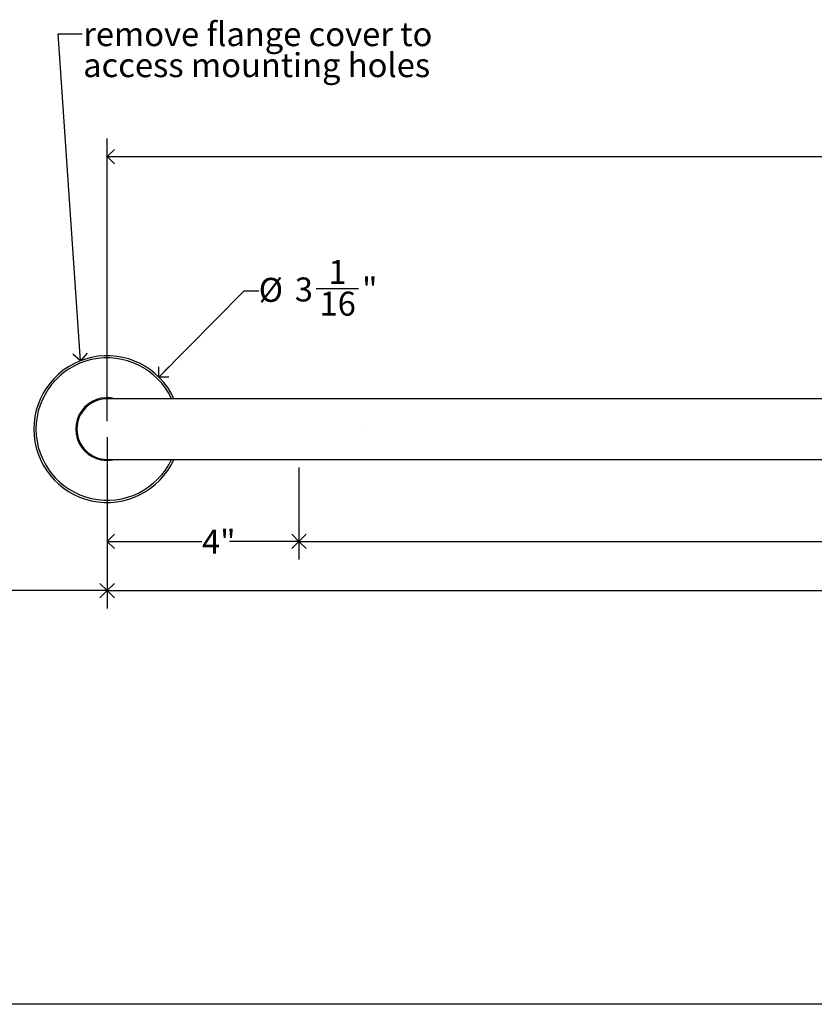
# Model space of a CAD drawing. Units: inches. Extents: x 0 to 90, y 0 to 120.
# Drawn here: x 13 to 30, y 13 to 34 of the extents above; entities that cross this region are included whole.
import ezdxf

# ---------------------------------------------------------------- set-up
doc = ezdxf.new("R2010")
doc.units = ezdxf.units.IN
doc.header["$MEASUREMENT"] = 0
doc.linetypes.add('SLD-Solid', pattern=[0])
doc.layers.add('DIMS', color=5, linetype='SLD-Solid')
doc.layers.add('NOTES', color=1, linetype='SLD-Solid')
doc.layers.add('OBJECT', color=7, linetype='SLD-Solid', lineweight=25)
doc.styles.add('SLDTEXTSTYLE1', font='GOTHIC.TTF', dxfattribs={"width": 0.913})
doc.styles.get("Standard").update_dxf_attribs({"font": 'GOTHIC.TTF'})
doc.dimstyles.new('SLDDIMSTYLE0', dxfattribs={"dimtxt": 0.5, "dimasz": 0.3, "dimexe": 0, "dimexo": 0.0625, "dimgap": 0.125, "dimtad": 0, "dimtih": 1, "dimtoh": 1, "dimrnd": 1e-09, "dimzin": 12, "dimdsep": 46, "dimlunit": 5, "dimtxsty": 'SLDTEXTSTYLE1', "dimblk1": 'OPEN90', "dimblk2": 'OPEN90', "dimsah": 1, "dimcen": 0.09, "dimadec": 0, "dimazin": 3, "dimtfac": 1, "dimtofl": 0, "dimtmove": 0, "dimatfit": 3, "dimldrblk": 'OPEN90', "dimfxl": 0, "dimfrac": 2, "dimtolj": 1, "dimtzin": 12, "dimarcsym": 0})
doc.dimstyles.new('SLDDIMSTYLE1', dxfattribs={"dimtxt": 0.5, "dimasz": 0.3, "dimexe": 0, "dimexo": 0.0625, "dimgap": 0.125, "dimtad": 0, "dimtih": 1, "dimtoh": 1, "dimrnd": 1e-09, "dimzin": 12, "dimdsep": 46, "dimlunit": 5, "dimtxsty": 'SLDTEXTSTYLE1', "dimblk1": 'OPEN90', "dimblk2": 'OPEN90', "dimsah": 1, "dimcen": 0, "dimadec": 0, "dimazin": 3, "dimtfac": 1, "dimtofl": 0, "dimtmove": 0, "dimatfit": 3, "dimldrblk": 'OPEN90', "dimfxl": 0, "dimfrac": 2, "dimtolj": 1, "dimtzin": 12, "dimarcsym": 0})
doc.dimstyles.new('SLDDIMSTYLE2', dxfattribs={"dimtxt": 0.5, "dimasz": 0.3, "dimexe": 0, "dimexo": 0.0625, "dimgap": 0.125, "dimtad": 0, "dimtih": 1, "dimtoh": 1, "dimdec": 6, "dimrnd": 1e-09, "dimzin": 12, "dimdsep": 46, "dimlunit": 5, "dimtxsty": 'SLDTEXTSTYLE1', "dimblk1": 'OPEN90', "dimblk2": 'OPEN90', "dimsah": 1, "dimcen": 0.09, "dimadec": 0, "dimazin": 3, "dimtfac": 1, "dimtofl": 0, "dimtmove": 0, "dimatfit": 3, "dimldrblk": 'OPEN90', "dimfxl": 0, "dimfrac": 2, "dimtolj": 1, "dimtzin": 12, "dimarcsym": 0})
doc.dimstyles.new('SLDDIMSTYLE3', dxfattribs={"dimtxt": 0.18, "dimasz": 0.3, "dimexe": 0, "dimexo": 0.0625, "dimgap": 0, "dimtad": 0, "dimtih": 1, "dimtoh": 1, "dimdec": 0, "dimrnd": 1e-09, "dimzin": 0, "dimdsep": 46, "dimlunit": 5, "dimtxsty": 'Standard', "dimblk1": 'OPEN90', "dimblk2": 'OPEN90', "dimsah": 1, "dimcen": 0.09, "dimadec": 0, "dimazin": 0, "dimtfac": 0.3, "dimtdec": 0, "dimtofl": 0, "dimtmove": 0, "dimatfit": 3, "dimldrblk": 'OPEN90', "dimfxl": 0, "dimfrac": 2, "dimtolj": 1, "dimtzin": 0, "dimarcsym": 0})

# ---------------------------------------------------------------- blocks, each defined once
blk = doc.blocks.new('_Open90')
at = {"color": 0, "linetype": 'ByBlock', "lineweight": -2}
for p, q in [((0, 0), (-1, 0)), ((-0.5, 0.5), (0, 0)), ((0, 0), (-0.5, -0.5))]:
    blk.add_line(p, q, dxfattribs=at)
blk = doc.blocks.new('_D_1')
at = {"layer": 'DIMS'}
for p, q in [((14.942, 25.096), (14.942, 21.519)), ((4.942, 21.894), (5.657, 21.894)), ((14.942, 21.894), (10.297, 21.894))]:
    blk.add_line(p, q, dxfattribs=at)
at = {"layer": 'DIMS', "xscale": 0.3, "yscale": 0.3, "rotation": 180.0000000000008}
blk.add_blockref('_Open90', (4.942, 21.894), dxfattribs=at)
at = {"layer": 'DIMS', "xscale": 0.3, "yscale": 0.3}
blk.add_blockref('_Open90', (14.942, 21.894), dxfattribs=at)
at = {"layer": 'DIMS', "insert": (5.657, 22.135), "char_height": 0.5, "attachment_point": 1, "style": 'SLDTEXTSTYLE1'}
blk.add_mtext('                    20"', dxfattribs=at)
blk = doc.blocks.new('_D_2')
at = {"layer": 'DIMS'}
for p, q in [((14.942, 25.096), (14.942, 21.519)), ((54.95, 25.088), (54.95, 21.519)), ((14.942, 21.894), (32.949, 21.894)), ((54.95, 21.894), (33.894, 21.894))]:
    blk.add_line(p, q, dxfattribs=at)
at = {"layer": 'DIMS', "xscale": 0.3, "yscale": 0.3, "rotation": 180.0000000000008}
blk.add_blockref('_Open90', (14.942, 21.894), dxfattribs=at)
at = {"layer": 'DIMS', "xscale": 0.3, "yscale": 0.3}
blk.add_blockref('_Open90', (54.95, 21.894), dxfattribs=at)
at = {"layer": 'DIMS', "insert": (32.949, 22.135), "char_height": 0.5, "attachment_point": 1, "style": 'SLDTEXTSTYLE1'}
blk.add_mtext('40"', dxfattribs=at)
blk = doc.blocks.new('_D_3')
at = {"layer": 'DIMS'}
for p, q in [((14.942, 25.096), (14.942, 22.545)), ((18.942, 24.463), (18.942, 22.545)), ((14.942, 22.92), (16.92, 22.92)), ((18.942, 22.92), (17.496, 22.92))]:
    blk.add_line(p, q, dxfattribs=at)
at = {"layer": 'DIMS', "xscale": 0.3, "yscale": 0.3, "rotation": 180.0000000000008}
blk.add_blockref('_Open90', (14.942, 22.92), dxfattribs=at)
at = {"layer": 'DIMS', "xscale": 0.3, "yscale": 0.3}
blk.add_blockref('_Open90', (18.942, 22.92), dxfattribs=at)
at = {"layer": 'DIMS', "insert": (16.92, 23.161), "char_height": 0.5, "attachment_point": 1, "style": 'SLDTEXTSTYLE1'}
blk.add_mtext('4"', dxfattribs=at)
blk = doc.blocks.new('_D_4')
at = {"layer": 'DIMS'}
for p, q in [((18.942, 24.463), (18.942, 22.545)), ((46.942, 24.463), (46.942, 22.545)), ((18.942, 22.92), (35.219, 22.92)), ((46.942, 22.92), (36.165, 22.92))]:
    blk.add_line(p, q, dxfattribs=at)
at = {"layer": 'DIMS', "xscale": 0.3, "yscale": 0.3, "rotation": 180.0000000000008}
blk.add_blockref('_Open90', (18.942, 22.92), dxfattribs=at)
at = {"layer": 'DIMS', "xscale": 0.3, "yscale": 0.3}
blk.add_blockref('_Open90', (46.942, 22.92), dxfattribs=at)
at = {"layer": 'DIMS', "insert": (35.219, 23.161), "char_height": 0.5, "attachment_point": 1, "style": 'SLDTEXTSTYLE1'}
blk.add_mtext('28"', dxfattribs=at)
blk = doc.blocks.new('_D_6')
at = {"layer": 'DIMS'}
for p, q in [((16.02, 26.348), (17.804, 28.144)), ((17.804, 28.144), (18.104, 28.144)), ((19.301, 28.196), (20.186, 28.196))]:
    blk.add_line(p, q, dxfattribs=at)
at = {"layer": 'DIMS', "xscale": 0.3, "yscale": 0.3, "rotation": 225.1957334868422}
blk.add_blockref('_Open90', (16.02, 26.348, -1.5), dxfattribs=at)
at = {"layer": 'DIMS', "char_height": 0.5, "attachment_point": 1, "style": 'SLDTEXTSTYLE1'}
for s, insert in [('1', (19.559, 28.79)), ('%%c', (18.104, 28.417)), ('3', (18.858, 28.425)), ('"', (20.26, 28.425)), ('16', (19.374, 28.129))]:
    blk.add_mtext(s, dxfattribs=dict(at, insert=insert))
blk = doc.blocks.new('_D_7')
at = {"layer": 'DIMS'}
for p, q in [((14.942, 25.429), (14.942, 31.323)), ((49.004, 25.429), (49.004, 31.323)), ((14.942, 30.948), (30.437, 30.948)), ((31.249, 30.999), (32.134, 30.999)), ((49.004, 30.948), (32.414, 30.948))]:
    blk.add_line(p, q, dxfattribs=at)
at = {"layer": 'DIMS', "xscale": 0.3, "yscale": 0.3}
for p, rotation in [((14.942, 30.948, -1.5), 180.0000000000257), ((49.004, 30.948, -1.5), 2.567343738877351e-11)]:
    blk.add_blockref('_Open90', p, dxfattribs=dict(at, rotation=rotation))
at = {"layer": 'DIMS', "char_height": 0.5, "attachment_point": 1, "style": 'SLDTEXTSTYLE1'}
for s, insert in [('1', (31.507, 31.594)), ('34', (30.437, 31.229)), ('"', (32.207, 31.229)), ('16', (31.322, 30.933))]:
    blk.add_mtext(s, dxfattribs=dict(at, insert=insert))
blk = doc.blocks.new('SW_NOTE_0_2')
at = {"layer": 'NOTES', "color": 0, "char_height": 0.5, "attachment_point": 1, "style": 'SLDTEXTSTYLE1'}
for s, insert in [('remove flange cover to ', (0.024, 0.243)), ('access mounting holes', (0.024, -0.404))]:
    blk.add_mtext(s, dxfattribs=dict(at, insert=insert))

msp = doc.modelspace()

# ---------------------------------------------------------------- hatches: boundary and pattern name
at = {"layer": 'NOTES'}
h = msp.add_hatch(dxfattribs=at)
h.set_pattern_fill('AR-SAND', color=256, scale=5.3333, style=0)
h.paths.add_polyline_path([(46.9417734, 24.6297897), (46.9417734, 25.8947897), (18.9417734, 25.8947897), (18.9417734, 24.6297897)], flags=0)

# ---------------------------------------------------------------- linework, layer by layer
at = {"layer": 'OBJECT', "linetype": 'SLD-Solid', "lineweight": 25}
for p, q in [((16.8947734, 25.8947897), (14.9417734, 25.8947897)), ((18.9417734, 25.8947897), (16.8947734, 25.8947897)), ((46.9417734, 25.8947897), (18.9417734, 25.8947897)), ((14.9417734, 24.6297897), (16.8947734, 24.6297897)), ((16.8947734, 24.6297897), (18.9417734, 24.6297897)), ((18.9417734, 24.6297897), (46.9417734, 24.6297897))]:
    msp.add_line(p, q, dxfattribs=at)
at = {"layer": 'OBJECT'}
msp.add_line((61.9934582, 13.2622897), (4.9417734, 13.2622897), dxfattribs=at)
at = {"layer": 'OBJECT', "linetype": 'SLD-Solid', "lineweight": 25}
for radius, start, end in [(1.53, 24.41851495, 180), (1.4852342, 25.20503175, 334.79496825), (0.655, 74.93880772, 285.06119228), (0.6325, 90, 270), (1.53, 180, 335.58148505)]:
    msp.add_arc((14.9417734, 25.2622897), radius, start, end, dxfattribs=at)

# ---------------------------------------------------------------- block references
at = {"layer": 'NOTES'}
msp.add_blockref('SW_NOTE_0_2', (14.41702, 33.5083283), dxfattribs=at)

# ---------------------------------------------------------------- dimensions: what is measured, and where the dimension line sits
at = {"layer": 'DIMS'}
for base, p1, p2, dimstyle, picture, middle in [((14.9417734, 30.9478569), (49.0042734, 25.2622897), (14.9417734, 25.2622897), 'SLDDIMSTYLE2', '_D_7', (31.4251777, 30.9478569)), ((14.9417734, 21.8935766), (54.9496787, 25.2543845), (14.9417734, 25.2622897), 'SLDDIMSTYLE0', '_D_2', (33.4214572, 21.8935766)), ((14.9417734, 22.919513), (18.9417734, 24.6297897), (14.9417734, 25.2622897), 'SLDDIMSTYLE0', '_D_3', (17.2079431, 22.919513)), ((46.9417734, 22.919513), (18.9417734, 24.6297897), (46.9417734, 24.6297897), 'SLDDIMSTYLE0', '_D_4', (35.6920242, 22.919513))]:
    dim = msp.add_linear_dim(base=base, p1=p1, p2=p2, angle=0, dimstyle=dimstyle, dxfattribs=at)
    dim.commit()
    dim.dimension.update_dxf_attribs({"geometry": picture, "text_midpoint": middle, "dimtype": 160})
dim = msp.add_diameter_dim_2p(p1=(13.8636023, 24.1767268), p2=(16.0199446, 26.3478527), dimstyle='SLDDIMSTYLE1', dxfattribs=at)
dim.commit()
dim.dimension.update_dxf_attribs({"geometry": '_D_6', "text_midpoint": (19.2849536, 28.1442428), "dimtype": 163})
dim = msp.add_linear_dim(base=(4.9417734, 21.8935766), p1=(14.9417734, 25.2622897), p2=(4.9417734, 13.2622897), angle=0, text='                    20"', dimstyle='SLDDIMSTYLE0', dxfattribs=at)
dim.commit()
dim.dimension.update_dxf_attribs({"geometry": '_D_1', "text_midpoint": (7.9767991, 21.8935766), "dimtype": 160})

# ---------------------------------------------------------------- leaders
at = {"layer": 'NOTES'}
msp.add_leader([(14.3826601, 26.686471), (13.91702, 33.5083283), (14.41702, 33.5083283)], dimstyle='SLDDIMSTYLE3', dxfattribs=at)

doc.saveas('drawing.dxf')
